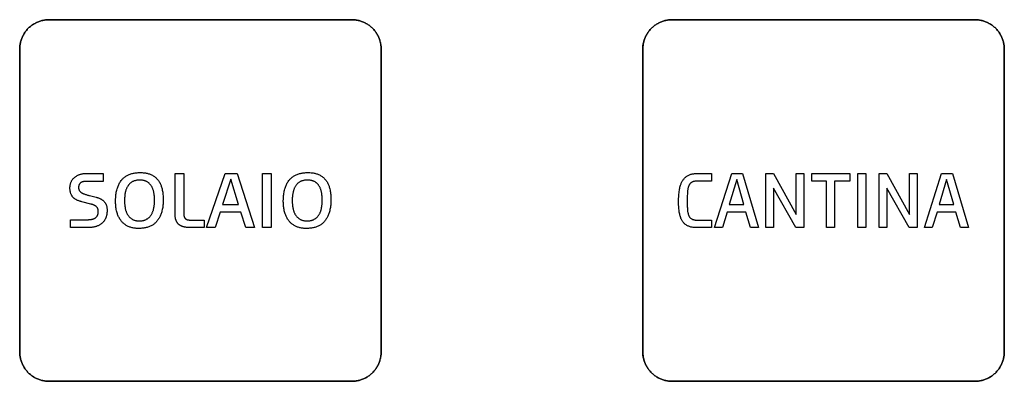
# Model space of a CAD drawing. Units: millimetres. Extents: x -519 to 184, y -137 to 128.
# Drawn here: x 78 to 112, y -96 to -84 of the extents above; entities that cross this region are included whole.
import ezdxf

# ---------------------------------------------------------------- set-up
doc = ezdxf.new("R2010")
doc.units = ezdxf.units.MM
doc.header["$LTSCALE"] = 16.335
doc.layers.get('0').update_dxf_attribs({"linetype": 'CONTINUOUS'})
doc.layers.add('CURVE', color=7, linetype='CONTINUOUS')
doc.layers.add('INTFCLR_4', color=7, linetype='CONTINUOUS')

msp = doc.modelspace()

# ---------------------------------------------------------------- linework, layer by layer
at = {"color": 250, "linetype": 'CONTINUOUS'}
for p, q in [((84.443, -90.911), (85.077, -89.069)), ((85.077, -89.069), (85.477, -89.069)), ((85.477, -89.069), (86.072, -90.911)), ((86.344, -89.069), (86.64, -89.069)), ((86.344, -90.911), (86.344, -89.069)), ((86.64, -89.069), (86.64, -90.911)), ((101.724, -90.914), (102.308, -89.072)), ((102.308, -89.072), (102.676, -89.072)), ((102.676, -89.072), (103.223, -90.914)), ((103.466, -89.072), (103.732, -89.072)), ((103.466, -90.914), (103.466, -89.072)), ((103.732, -89.072), (104.505, -90.472)), ((104.505, -89.072), (104.766, -89.072)), ((104.505, -90.472), (104.505, -89.072)), ((104.766, -89.072), (104.766, -90.914)), ((105.032, -89.072), (106.329, -89.072)), ((105.032, -89.331), (105.032, -89.072)), ((106.329, -89.072), (106.329, -89.331)), ((106.601, -89.072), (106.874, -89.072)), ((106.601, -90.914), (106.601, -89.072)), ((106.874, -89.072), (106.874, -90.914)), ((107.322, -89.072), (107.587, -89.072)), ((107.322, -90.914), (107.322, -89.072)), ((107.587, -89.072), (108.36, -90.472)), ((108.36, -89.072), (108.621, -89.072)), ((108.36, -90.472), (108.36, -89.072)), ((108.621, -89.072), (108.621, -90.914)), ((108.864, -90.914), (109.448, -89.072)), ((109.448, -89.072), (109.816, -89.072)), ((109.816, -89.072), (110.364, -90.914)), ((85.265, -89.271), (84.986, -90.129)), ((85.529, -90.129), (85.265, -89.271)), ((102.48, -89.274), (102.224, -90.131)), ((102.723, -90.131), (102.48, -89.274)), ((105.538, -89.331), (105.032, -89.331)), ((105.538, -90.914), (105.538, -89.331)), ((106.329, -89.331), (105.811, -89.331)), ((105.811, -89.331), (105.811, -90.914)), ((109.621, -89.274), (109.364, -90.131)), ((109.864, -90.131), (109.621, -89.274)), ((104.488, -90.914), (103.727, -89.568)), ((103.727, -89.568), (103.727, -90.914)), ((108.344, -90.914), (107.583, -89.568)), ((107.583, -89.568), (107.583, -90.914)), ((84.909, -90.388), (84.734, -90.911)), ((85.606, -90.388), (84.909, -90.388)), ((84.986, -90.129), (85.529, -90.129)), ((85.774, -90.911), (85.606, -90.388)), ((102.153, -90.39), (101.992, -90.914)), ((102.794, -90.39), (102.153, -90.39)), ((102.224, -90.131), (102.723, -90.131)), ((102.948, -90.914), (102.794, -90.39)), ((109.294, -90.39), (109.132, -90.914)), ((109.934, -90.39), (109.294, -90.39)), ((109.364, -90.131), (109.864, -90.131)), ((110.089, -90.914), (109.934, -90.39)), ((84.734, -90.911), (84.443, -90.911)), ((86.072, -90.911), (85.774, -90.911)), ((86.64, -90.911), (86.344, -90.911)), ((101.992, -90.914), (101.724, -90.914)), ((103.223, -90.914), (102.948, -90.914)), ((103.727, -90.914), (103.466, -90.914)), ((104.766, -90.914), (104.488, -90.914)), ((105.811, -90.914), (105.538, -90.914)), ((106.874, -90.914), (106.601, -90.914)), ((107.583, -90.914), (107.322, -90.914)), ((108.621, -90.914), (108.344, -90.914)), ((109.132, -90.914), (108.864, -90.914)), ((110.364, -90.914), (110.089, -90.914))]:
    msp.add_line(p, q, dxfattribs=at)
at = {"layer": 'CURVE', "color": 250, "linetype": 'CONTINUOUS'}
for p, q in [((89.383, -83.842), (79.083, -83.842)), ((110.583, -83.842), (100.283, -83.842)), ((78.083, -84.843), (78.083, -95.142)), ((90.383, -95.142), (90.383, -84.843)), ((99.283, -84.843), (99.283, -95.142)), ((111.583, -95.142), (111.583, -84.843)), ((79.083, -96.143), (89.383, -96.143)), ((100.283, -96.143), (110.583, -96.143))]:
    msp.add_line(p, q, dxfattribs=at)
for points in [[(79.083, -83.842), (79.052, -83.843), (79.022, -83.844), (78.991, -83.847), (78.96, -83.85), (78.929, -83.855), (78.899, -83.86), (78.868, -83.867), (78.838, -83.874), (78.808, -83.883), (78.778, -83.892), (78.748, -83.902), (78.718, -83.913), (78.689, -83.925), (78.66, -83.938), (78.632, -83.952), (78.604, -83.966), (78.576, -83.982), (78.549, -83.998), (78.523, -84.015), (78.496, -84.033), (78.471, -84.052), (78.446, -84.072), (78.422, -84.092), (78.399, -84.113), (78.376, -84.135), (78.354, -84.158), (78.333, -84.181), (78.312, -84.206), (78.293, -84.23), (78.274, -84.256), (78.256, -84.282), (78.239, -84.309), (78.223, -84.336), (78.207, -84.363), (78.193, -84.391), (78.179, -84.42), (78.166, -84.449), (78.154, -84.478), (78.143, -84.507), (78.133, -84.537), (78.123, -84.567), (78.115, -84.597), (78.108, -84.628), (78.101, -84.658), (78.096, -84.689), (78.091, -84.72), (78.088, -84.751), (78.085, -84.781), (78.084, -84.812), (78.083, -84.843)], [(90.383, -84.843), (90.382, -84.812), (90.381, -84.781), (90.378, -84.751), (90.375, -84.72), (90.37, -84.689), (90.365, -84.658), (90.358, -84.628), (90.351, -84.597), (90.343, -84.567), (90.334, -84.537), (90.323, -84.507), (90.312, -84.478), (90.3, -84.449), (90.287, -84.42), (90.274, -84.391), (90.259, -84.363), (90.244, -84.336), (90.227, -84.309), (90.21, -84.282), (90.192, -84.256), (90.173, -84.23), (90.154, -84.206), (90.133, -84.181), (90.112, -84.158), (90.09, -84.135), (90.067, -84.113), (90.044, -84.092), (90.02, -84.072), (89.995, -84.052), (89.97, -84.033), (89.944, -84.015), (89.917, -83.998), (89.89, -83.982), (89.862, -83.966), (89.834, -83.952), (89.806, -83.938), (89.777, -83.925), (89.748, -83.913), (89.718, -83.902), (89.689, -83.892), (89.659, -83.883), (89.628, -83.874), (89.598, -83.867), (89.567, -83.86), (89.537, -83.855), (89.506, -83.85), (89.475, -83.847), (89.445, -83.844), (89.414, -83.843), (89.383, -83.842)], [(100.283, -83.842), (100.253, -83.843), (100.222, -83.844), (100.191, -83.847), (100.161, -83.85), (100.13, -83.855), (100.099, -83.86), (100.069, -83.867), (100.038, -83.874), (100.008, -83.883), (99.978, -83.892), (99.948, -83.902), (99.919, -83.913), (99.889, -83.925), (99.861, -83.938), (99.832, -83.952), (99.804, -83.966), (99.776, -83.982), (99.749, -83.998), (99.723, -84.015), (99.697, -84.033), (99.671, -84.052), (99.646, -84.072), (99.622, -84.092), (99.599, -84.113), (99.576, -84.135), (99.554, -84.158), (99.533, -84.181), (99.512, -84.206), (99.493, -84.23), (99.474, -84.256), (99.456, -84.282), (99.439, -84.309), (99.423, -84.336), (99.407, -84.363), (99.392, -84.391), (99.379, -84.42), (99.366, -84.449), (99.354, -84.478), (99.343, -84.507), (99.333, -84.537), (99.323, -84.567), (99.315, -84.597), (99.308, -84.628), (99.301, -84.658), (99.296, -84.689), (99.291, -84.72), (99.288, -84.751), (99.285, -84.781), (99.284, -84.812), (99.283, -84.843)], [(111.583, -84.843), (111.583, -84.812), (111.581, -84.781), (111.579, -84.751), (111.575, -84.72), (111.571, -84.689), (111.565, -84.658), (111.559, -84.628), (111.552, -84.597), (111.543, -84.567), (111.534, -84.537), (111.524, -84.507), (111.513, -84.478), (111.501, -84.449), (111.488, -84.42), (111.474, -84.391), (111.459, -84.363), (111.444, -84.336), (111.428, -84.309), (111.41, -84.282), (111.392, -84.256), (111.374, -84.23), (111.354, -84.206), (111.334, -84.181), (111.312, -84.158), (111.29, -84.135), (111.268, -84.113), (111.244, -84.092), (111.22, -84.072), (111.195, -84.052), (111.17, -84.033), (111.144, -84.015), (111.117, -83.998), (111.09, -83.982), (111.062, -83.966), (111.034, -83.952), (111.006, -83.938), (110.977, -83.925), (110.948, -83.913), (110.918, -83.902), (110.889, -83.892), (110.859, -83.883), (110.828, -83.874), (110.798, -83.867), (110.767, -83.86), (110.737, -83.855), (110.706, -83.85), (110.675, -83.847), (110.644, -83.844), (110.614, -83.843), (110.583, -83.842)], [(78.083, -95.142), (78.084, -95.173), (78.085, -95.204), (78.088, -95.234), (78.091, -95.265), (78.096, -95.296), (78.101, -95.327), (78.108, -95.357), (78.115, -95.388), (78.123, -95.418), (78.133, -95.448), (78.143, -95.478), (78.154, -95.507), (78.166, -95.536), (78.179, -95.565), (78.193, -95.594), (78.207, -95.622), (78.223, -95.649), (78.239, -95.676), (78.256, -95.703), (78.274, -95.729), (78.293, -95.754), (78.312, -95.779), (78.333, -95.803), (78.354, -95.827), (78.376, -95.85), (78.399, -95.872), (78.422, -95.893), (78.446, -95.913), (78.471, -95.933), (78.496, -95.952), (78.523, -95.97), (78.549, -95.987), (78.576, -96.003), (78.604, -96.019), (78.632, -96.033), (78.66, -96.047), (78.689, -96.06), (78.718, -96.072), (78.748, -96.083), (78.778, -96.093), (78.808, -96.102), (78.838, -96.111), (78.868, -96.118), (78.899, -96.125), (78.929, -96.13), (78.96, -96.135), (78.991, -96.138), (79.022, -96.141), (79.052, -96.142), (79.083, -96.143)], [(89.383, -96.143), (89.414, -96.142), (89.445, -96.141), (89.475, -96.138), (89.506, -96.135), (89.537, -96.13), (89.567, -96.125), (89.598, -96.118), (89.628, -96.111), (89.659, -96.102), (89.689, -96.093), (89.718, -96.083), (89.748, -96.072), (89.777, -96.06), (89.806, -96.047), (89.834, -96.033), (89.862, -96.019), (89.89, -96.003), (89.917, -95.987), (89.944, -95.97), (89.97, -95.952), (89.995, -95.933), (90.02, -95.913), (90.044, -95.893), (90.067, -95.872), (90.09, -95.85), (90.112, -95.827), (90.133, -95.803), (90.154, -95.779), (90.173, -95.754), (90.192, -95.729), (90.21, -95.703), (90.227, -95.676), (90.244, -95.649), (90.259, -95.622), (90.274, -95.594), (90.287, -95.565), (90.3, -95.536), (90.312, -95.507), (90.323, -95.478), (90.334, -95.448), (90.343, -95.418), (90.351, -95.388), (90.358, -95.357), (90.365, -95.327), (90.37, -95.296), (90.375, -95.265), (90.378, -95.234), (90.381, -95.204), (90.382, -95.173), (90.383, -95.142)], [(99.283, -95.142), (99.284, -95.173), (99.285, -95.204), (99.288, -95.234), (99.291, -95.265), (99.296, -95.296), (99.301, -95.327), (99.308, -95.357), (99.315, -95.388), (99.323, -95.418), (99.333, -95.448), (99.343, -95.478), (99.354, -95.507), (99.366, -95.536), (99.379, -95.565), (99.392, -95.594), (99.407, -95.622), (99.423, -95.649), (99.439, -95.676), (99.456, -95.703), (99.474, -95.729), (99.493, -95.754), (99.512, -95.779), (99.533, -95.803), (99.554, -95.827), (99.576, -95.85), (99.599, -95.872), (99.622, -95.893), (99.646, -95.913), (99.671, -95.933), (99.697, -95.952), (99.723, -95.97), (99.749, -95.987), (99.776, -96.003), (99.804, -96.019), (99.832, -96.033), (99.861, -96.047), (99.889, -96.06), (99.919, -96.072), (99.948, -96.083), (99.978, -96.093), (100.008, -96.102), (100.038, -96.111), (100.069, -96.118), (100.099, -96.125), (100.13, -96.13), (100.161, -96.135), (100.191, -96.138), (100.222, -96.141), (100.253, -96.142), (100.283, -96.143)], [(110.583, -96.143), (110.614, -96.142), (110.644, -96.141), (110.675, -96.138), (110.706, -96.135), (110.737, -96.13), (110.767, -96.125), (110.798, -96.118), (110.828, -96.111), (110.859, -96.102), (110.889, -96.093), (110.918, -96.083), (110.948, -96.072), (110.977, -96.06), (111.006, -96.047), (111.034, -96.033), (111.062, -96.019), (111.09, -96.003), (111.117, -95.987), (111.144, -95.97), (111.17, -95.952), (111.195, -95.933), (111.22, -95.913), (111.244, -95.893), (111.268, -95.872), (111.29, -95.85), (111.312, -95.827), (111.334, -95.803), (111.354, -95.779), (111.374, -95.754), (111.392, -95.729), (111.41, -95.703), (111.428, -95.676), (111.444, -95.649), (111.459, -95.622), (111.474, -95.594), (111.488, -95.565), (111.501, -95.536), (111.513, -95.507), (111.524, -95.478), (111.534, -95.448), (111.543, -95.418), (111.552, -95.388), (111.559, -95.357), (111.565, -95.327), (111.571, -95.296), (111.575, -95.265), (111.579, -95.234), (111.581, -95.204), (111.583, -95.173), (111.583, -95.142)]]:
    msp.add_lwpolyline(points, dxfattribs=at)
at = {"layer": 'INTFCLR_4', "color": 250, "linetype": 'CONTINUOUS'}
for p, q in [((79.083, -83.842), (89.382, -83.842)), ((100.283, -83.842), (110.582, -83.842)), ((78.083, -95.142), (78.083, -84.843)), ((90.382, -84.843), (90.382, -95.142)), ((99.282, -95.142), (99.282, -84.843)), ((111.583, -84.843), (111.583, -95.142)), ((80.38, -89.069), (80.919, -89.069)), ((80.919, -89.069), (80.919, -89.341)), ((83.368, -89.069), (83.665, -89.069)), ((83.368, -90.427), (83.368, -89.069)), ((83.665, -89.069), (83.665, -90.421)), ((101.144, -89.072), (101.621, -89.072)), ((101.621, -89.072), (101.621, -89.333)), ((80.919, -89.341), (80.354, -89.341)), ((101.621, -89.333), (101.165, -89.333)), ((80.499, -90.114), (80.2, -90.037)), ((80.459, -89.825), (80.687, -89.882)), ((79.81, -90.645), (80.412, -90.645)), ((79.81, -90.911), (79.81, -90.645)), ((84.356, -90.657), (84.356, -90.911)), ((101.621, -90.659), (101.621, -90.914)), ((80.427, -90.911), (79.81, -90.911)), ((84.356, -90.911), (83.86, -90.911)), ((101.621, -90.914), (101.117, -90.914)), ((89.382, -96.143), (79.083, -96.143)), ((110.582, -96.143), (100.283, -96.143))]:
    msp.add_line(p, q, dxfattribs=at)
for points in [[(78.083, -84.843), (78.083, -84.812), (78.085, -84.781), (78.087, -84.751), (78.091, -84.72), (78.095, -84.689), (78.101, -84.658), (78.107, -84.628), (78.115, -84.597), (78.123, -84.567), (78.132, -84.537), (78.142, -84.507), (78.154, -84.478), (78.166, -84.449), (78.178, -84.42), (78.192, -84.391), (78.207, -84.363), (78.222, -84.336), (78.239, -84.309), (78.256, -84.282), (78.274, -84.256), (78.292, -84.23), (78.312, -84.206), (78.332, -84.181), (78.354, -84.158), (78.376, -84.135), (78.398, -84.113), (78.422, -84.092), (78.446, -84.072), (78.471, -84.052), (78.496, -84.033), (78.522, -84.015), (78.549, -83.998), (78.576, -83.982), (78.603, -83.966), (78.631, -83.952), (78.66, -83.938), (78.689, -83.925), (78.718, -83.913), (78.747, -83.902), (78.777, -83.892), (78.807, -83.883), (78.837, -83.874), (78.868, -83.867), (78.898, -83.86), (78.929, -83.855), (78.96, -83.85), (78.991, -83.847), (79.021, -83.844), (79.052, -83.843), (79.083, -83.842)], [(89.382, -83.842), (89.413, -83.843), (89.444, -83.844), (89.475, -83.847), (89.505, -83.85), (89.536, -83.855), (89.567, -83.86), (89.597, -83.867), (89.628, -83.874), (89.658, -83.883), (89.688, -83.892), (89.718, -83.902), (89.747, -83.913), (89.776, -83.925), (89.805, -83.938), (89.834, -83.952), (89.862, -83.966), (89.889, -83.982), (89.916, -83.998), (89.943, -84.015), (89.969, -84.033), (89.994, -84.052), (90.019, -84.072), (90.043, -84.092), (90.067, -84.113), (90.089, -84.135), (90.111, -84.158), (90.132, -84.181), (90.153, -84.206), (90.173, -84.23), (90.191, -84.256), (90.209, -84.282), (90.226, -84.309), (90.243, -84.336), (90.258, -84.363), (90.273, -84.391), (90.287, -84.42), (90.3, -84.449), (90.312, -84.478), (90.323, -84.507), (90.333, -84.537), (90.342, -84.567), (90.35, -84.597), (90.358, -84.628), (90.364, -84.658), (90.37, -84.689), (90.374, -84.72), (90.378, -84.751), (90.38, -84.781), (90.382, -84.812), (90.382, -84.843)], [(99.282, -84.843), (99.283, -84.812), (99.284, -84.781), (99.287, -84.751), (99.29, -84.72), (99.295, -84.689), (99.3, -84.658), (99.307, -84.628), (99.314, -84.597), (99.323, -84.567), (99.332, -84.537), (99.342, -84.507), (99.353, -84.478), (99.365, -84.449), (99.378, -84.42), (99.392, -84.391), (99.406, -84.363), (99.422, -84.336), (99.438, -84.309), (99.455, -84.282), (99.473, -84.256), (99.492, -84.23), (99.512, -84.206), (99.532, -84.181), (99.553, -84.158), (99.575, -84.135), (99.598, -84.113), (99.622, -84.092), (99.646, -84.072), (99.67, -84.052), (99.696, -84.033), (99.722, -84.015), (99.749, -83.998), (99.776, -83.982), (99.803, -83.966), (99.831, -83.952), (99.86, -83.938), (99.889, -83.925), (99.918, -83.913), (99.947, -83.902), (99.977, -83.892), (100.007, -83.883), (100.037, -83.874), (100.068, -83.867), (100.098, -83.86), (100.129, -83.855), (100.16, -83.85), (100.191, -83.847), (100.221, -83.844), (100.252, -83.843), (100.283, -83.842)], [(110.582, -83.842), (110.613, -83.843), (110.644, -83.844), (110.674, -83.847), (110.705, -83.85), (110.736, -83.855), (110.767, -83.86), (110.797, -83.867), (110.828, -83.874), (110.858, -83.883), (110.888, -83.892), (110.918, -83.902), (110.947, -83.913), (110.976, -83.925), (111.005, -83.938), (111.034, -83.952), (111.062, -83.966), (111.089, -83.982), (111.116, -83.998), (111.143, -84.015), (111.169, -84.033), (111.195, -84.052), (111.219, -84.072), (111.243, -84.092), (111.267, -84.113), (111.29, -84.135), (111.312, -84.158), (111.333, -84.181), (111.353, -84.206), (111.373, -84.23), (111.392, -84.256), (111.41, -84.282), (111.427, -84.309), (111.443, -84.336), (111.459, -84.363), (111.473, -84.391), (111.487, -84.42), (111.5, -84.449), (111.512, -84.478), (111.523, -84.507), (111.533, -84.537), (111.542, -84.567), (111.551, -84.597), (111.558, -84.628), (111.565, -84.658), (111.57, -84.689), (111.575, -84.72), (111.578, -84.751), (111.581, -84.781), (111.582, -84.812), (111.583, -84.843)], [(80.2, -90.037), (80.178, -90.031), (80.157, -90.025), (80.135, -90.019), (80.114, -90.012), (80.093, -90.004), (80.072, -89.996), (80.051, -89.987), (80.031, -89.978), (80.017, -89.971), (80.003, -89.963), (79.989, -89.955), (79.976, -89.947), (79.962, -89.938), (79.95, -89.929), (79.937, -89.92), (79.925, -89.909), (79.914, -89.899), (79.902, -89.888), (79.892, -89.876), (79.882, -89.864), (79.873, -89.852), (79.864, -89.839), (79.856, -89.826), (79.847, -89.812), (79.84, -89.798), (79.833, -89.783), (79.827, -89.768), (79.821, -89.753), (79.815, -89.736), (79.81, -89.719), (79.806, -89.701), (79.803, -89.684), (79.8, -89.666), (79.797, -89.645), (79.795, -89.625), (79.793, -89.604), (79.793, -89.584), (79.793, -89.563), (79.793, -89.545), (79.794, -89.528), (79.795, -89.511), (79.797, -89.493), (79.799, -89.476), (79.802, -89.459), (79.806, -89.442), (79.81, -89.426), (79.815, -89.41), (79.82, -89.394), (79.826, -89.379), (79.832, -89.363), (79.84, -89.345), (79.85, -89.328), (79.859, -89.311), (79.87, -89.294), (79.882, -89.278), (79.894, -89.263), (79.906, -89.247), (79.92, -89.233), (79.934, -89.219), (79.948, -89.206), (79.963, -89.194), (79.978, -89.182), (79.994, -89.171), (80.011, -89.161), (80.027, -89.151), (80.044, -89.142), (80.062, -89.133), (80.079, -89.125), (80.097, -89.118), (80.115, -89.111), (80.133, -89.105), (80.155, -89.098), (80.177, -89.093), (80.199, -89.087), (80.222, -89.083), (80.244, -89.079), (80.267, -89.076), (80.289, -89.073), (80.312, -89.072), (80.335, -89.07), (80.358, -89.069), (80.38, -89.069)], [(81.346, -90.012), (81.346, -89.984), (81.347, -89.955), (81.348, -89.927), (81.349, -89.899), (81.352, -89.863), (81.355, -89.827), (81.359, -89.792), (81.364, -89.752), (81.371, -89.713), (81.378, -89.675), (81.387, -89.636), (81.398, -89.598), (81.407, -89.568), (81.417, -89.538), (81.428, -89.509), (81.44, -89.48), (81.453, -89.451), (81.467, -89.423), (81.482, -89.395), (81.498, -89.368), (81.516, -89.342), (81.534, -89.317), (81.553, -89.292), (81.571, -89.272), (81.589, -89.253), (81.608, -89.234), (81.628, -89.216), (81.649, -89.199), (81.67, -89.183), (81.693, -89.167), (81.716, -89.153), (81.739, -89.139), (81.763, -89.127), (81.788, -89.115), (81.813, -89.105), (81.841, -89.094), (81.868, -89.085), (81.897, -89.077), (81.925, -89.069), (81.954, -89.063), (81.982, -89.058), (82.014, -89.053), (82.045, -89.049), (82.077, -89.046), (82.111, -89.044), (82.144, -89.042), (82.178, -89.042), (82.215, -89.043), (82.252, -89.044), (82.289, -89.047), (82.326, -89.051), (82.363, -89.056), (82.39, -89.061), (82.417, -89.067), (82.444, -89.074), (82.47, -89.081), (82.497, -89.09), (82.523, -89.1), (82.548, -89.11), (82.573, -89.122), (82.598, -89.135), (82.621, -89.149), (82.645, -89.164), (82.667, -89.18), (82.689, -89.196), (82.711, -89.214), (82.731, -89.233), (82.75, -89.252), (82.769, -89.273), (82.786, -89.294), (82.802, -89.315), (82.818, -89.338), (82.832, -89.361), (82.846, -89.385), (82.858, -89.409), (82.87, -89.433), (82.881, -89.458), (82.891, -89.484), (82.9, -89.509), (82.909, -89.535), (82.917, -89.561), (82.926, -89.599), (82.935, -89.636), (82.942, -89.673), (82.948, -89.711), (82.954, -89.749), (82.958, -89.792), (82.962, -89.835), (82.964, -89.879), (82.965, -89.922), (82.966, -89.966), (82.966, -89.994), (82.965, -90.023)], [(87.053, -90.012), (87.053, -89.984), (87.054, -89.955), (87.055, -89.927), (87.056, -89.899), (87.058, -89.863), (87.062, -89.827), (87.066, -89.792), (87.071, -89.752), (87.078, -89.713), (87.085, -89.675), (87.094, -89.636), (87.105, -89.598), (87.114, -89.568), (87.124, -89.538), (87.135, -89.509), (87.147, -89.48), (87.16, -89.451), (87.174, -89.423), (87.189, -89.395), (87.205, -89.368), (87.222, -89.342), (87.241, -89.317), (87.26, -89.292), (87.278, -89.272), (87.296, -89.253), (87.315, -89.234), (87.335, -89.216), (87.356, -89.199), (87.377, -89.183), (87.399, -89.167), (87.422, -89.153), (87.446, -89.139), (87.47, -89.127), (87.495, -89.115), (87.52, -89.105), (87.547, -89.094), (87.575, -89.085), (87.603, -89.077), (87.632, -89.069), (87.66, -89.063), (87.689, -89.058), (87.721, -89.053), (87.752, -89.049), (87.784, -89.046), (87.817, -89.044), (87.851, -89.042), (87.885, -89.042), (87.922, -89.043), (87.959, -89.044), (87.996, -89.047), (88.033, -89.051), (88.069, -89.056), (88.097, -89.061), (88.124, -89.067), (88.151, -89.074), (88.177, -89.081), (88.203, -89.09), (88.229, -89.1), (88.255, -89.11), (88.28, -89.122), (88.304, -89.135), (88.328, -89.149), (88.352, -89.164), (88.374, -89.18), (88.396, -89.196), (88.417, -89.214), (88.438, -89.233), (88.457, -89.252), (88.476, -89.273), (88.493, -89.294), (88.509, -89.315), (88.524, -89.338), (88.539, -89.361), (88.552, -89.385), (88.565, -89.409), (88.577, -89.433), (88.588, -89.458), (88.598, -89.484), (88.607, -89.509), (88.616, -89.535), (88.623, -89.561), (88.633, -89.599), (88.642, -89.636), (88.649, -89.673), (88.655, -89.711), (88.66, -89.749), (88.665, -89.792), (88.668, -89.835), (88.671, -89.879), (88.672, -89.922), (88.673, -89.966), (88.672, -89.994), (88.672, -90.023)], [(101.117, -90.914), (101.092, -90.913), (101.067, -90.913), (101.042, -90.911), (101.017, -90.909), (100.992, -90.907), (100.967, -90.903), (100.943, -90.899), (100.918, -90.894), (100.894, -90.887), (100.87, -90.88), (100.847, -90.871), (100.824, -90.862), (100.802, -90.851), (100.78, -90.838), (100.759, -90.825), (100.738, -90.81), (100.718, -90.794), (100.7, -90.778), (100.682, -90.76), (100.665, -90.741), (100.649, -90.722), (100.634, -90.701), (100.622, -90.682), (100.61, -90.662), (100.6, -90.642), (100.59, -90.621), (100.581, -90.6), (100.573, -90.578), (100.563, -90.548), (100.554, -90.518), (100.545, -90.488), (100.538, -90.457), (100.532, -90.426), (100.526, -90.39), (100.52, -90.353), (100.516, -90.317), (100.512, -90.28), (100.509, -90.244), (100.506, -90.192), (100.503, -90.141), (100.502, -90.085), (100.501, -90.03), (100.502, -89.977), (100.503, -89.923), (100.505, -89.873), (100.508, -89.822), (100.512, -89.776), (100.516, -89.729), (100.522, -89.682), (100.529, -89.636), (100.534, -89.603), (100.541, -89.57), (100.549, -89.537), (100.557, -89.504), (100.567, -89.472), (100.575, -89.448), (100.584, -89.424), (100.594, -89.401), (100.605, -89.378), (100.616, -89.355), (100.628, -89.333), (100.642, -89.312), (100.656, -89.291), (100.672, -89.27), (100.688, -89.251), (100.706, -89.232), (100.724, -89.214), (100.743, -89.197), (100.763, -89.181), (100.783, -89.166), (100.804, -89.152), (100.826, -89.139), (100.849, -89.128), (100.872, -89.118), (100.895, -89.109), (100.919, -89.101), (100.943, -89.094), (100.968, -89.089), (100.993, -89.084), (101.018, -89.08), (101.043, -89.077), (101.069, -89.074), (101.094, -89.073), (101.119, -89.072), (101.144, -89.072)], [(80.354, -89.341), (80.345, -89.341), (80.335, -89.341), (80.326, -89.341), (80.317, -89.342), (80.307, -89.342), (80.298, -89.343), (80.289, -89.344), (80.279, -89.345), (80.27, -89.347), (80.261, -89.348), (80.251, -89.35), (80.242, -89.352), (80.233, -89.354), (80.224, -89.357), (80.215, -89.36), (80.207, -89.363), (80.198, -89.366), (80.19, -89.37), (80.182, -89.374), (80.174, -89.378), (80.166, -89.383), (80.159, -89.388), (80.152, -89.394), (80.146, -89.399), (80.14, -89.405), (80.134, -89.41), (80.129, -89.416), (80.124, -89.423), (80.119, -89.429), (80.114, -89.436), (80.11, -89.443), (80.106, -89.45), (80.103, -89.458), (80.099, -89.466), (80.097, -89.474), (80.094, -89.482), (80.092, -89.491), (80.09, -89.5), (80.089, -89.508), (80.088, -89.517), (80.087, -89.526), (80.087, -89.534), (80.086, -89.543), (80.087, -89.553), (80.087, -89.564), (80.088, -89.574), (80.089, -89.584), (80.091, -89.594), (80.092, -89.602), (80.094, -89.609), (80.096, -89.617), (80.098, -89.624), (80.101, -89.631), (80.104, -89.638), (80.107, -89.645), (80.111, -89.652), (80.115, -89.659), (80.12, -89.666), (80.124, -89.672), (80.129, -89.678), (80.135, -89.684), (80.14, -89.69), (80.146, -89.695), (80.152, -89.701), (80.158, -89.706), (80.164, -89.711), (80.173, -89.717), (80.182, -89.724), (80.191, -89.729), (80.2, -89.735), (80.21, -89.74), (80.219, -89.745), (80.229, -89.75), (80.239, -89.754), (80.249, -89.758), (80.259, -89.762), (80.269, -89.766), (80.279, -89.77), (80.301, -89.778), (80.324, -89.786), (80.346, -89.793), (80.369, -89.8), (80.391, -89.807), (80.414, -89.813), (80.437, -89.819), (80.459, -89.825)], [(82.67, -89.985), (82.669, -89.956), (82.669, -89.926), (82.667, -89.897), (82.666, -89.87), (82.664, -89.843), (82.661, -89.816), (82.658, -89.791), (82.655, -89.767), (82.651, -89.743), (82.647, -89.719), (82.642, -89.695), (82.636, -89.672), (82.631, -89.651), (82.625, -89.631), (82.618, -89.611), (82.611, -89.592), (82.603, -89.572), (82.595, -89.553), (82.587, -89.536), (82.578, -89.52), (82.569, -89.504), (82.559, -89.488), (82.549, -89.473), (82.537, -89.458), (82.527, -89.445), (82.515, -89.432), (82.504, -89.42), (82.491, -89.408), (82.478, -89.397), (82.465, -89.387), (82.452, -89.377), (82.438, -89.368), (82.424, -89.359), (82.409, -89.351), (82.394, -89.344), (82.379, -89.337), (82.363, -89.331), (82.347, -89.325), (82.331, -89.32), (82.314, -89.315), (82.297, -89.312), (82.28, -89.308), (82.262, -89.305), (82.244, -89.303), (82.226, -89.301), (82.207, -89.3), (82.187, -89.299), (82.168, -89.299), (82.148, -89.299), (82.127, -89.3), (82.107, -89.301), (82.087, -89.303), (82.067, -89.306), (82.047, -89.31), (82.029, -89.313), (82.011, -89.318), (81.993, -89.323), (81.975, -89.328), (81.958, -89.335), (81.941, -89.342), (81.924, -89.35), (81.907, -89.36), (81.891, -89.369), (81.875, -89.38), (81.86, -89.391), (81.845, -89.404), (81.831, -89.416), (81.817, -89.43), (81.804, -89.443), (81.791, -89.458), (81.779, -89.473), (81.768, -89.489), (81.757, -89.506), (81.746, -89.523), (81.737, -89.54), (81.728, -89.558), (81.72, -89.576), (81.712, -89.595), (81.705, -89.614), (81.699, -89.633), (81.693, -89.652), (81.687, -89.671), (81.682, -89.69), (81.676, -89.719), (81.67, -89.747), (81.665, -89.775), (81.661, -89.803), (81.658, -89.832), (81.655, -89.865), (81.652, -89.897), (81.651, -89.93), (81.65, -89.963), (81.65, -89.995)], [(88.376, -89.985), (88.376, -89.956), (88.375, -89.926), (88.374, -89.897), (88.373, -89.87), (88.371, -89.843), (88.368, -89.816), (88.365, -89.791), (88.362, -89.767), (88.358, -89.743), (88.354, -89.719), (88.349, -89.695), (88.343, -89.672), (88.338, -89.651), (88.332, -89.631), (88.325, -89.611), (88.318, -89.592), (88.31, -89.572), (88.301, -89.553), (88.293, -89.536), (88.285, -89.52), (88.276, -89.504), (88.266, -89.488), (88.255, -89.473), (88.244, -89.458), (88.233, -89.445), (88.222, -89.432), (88.21, -89.42), (88.198, -89.408), (88.185, -89.397), (88.172, -89.387), (88.159, -89.377), (88.145, -89.368), (88.131, -89.359), (88.116, -89.351), (88.101, -89.344), (88.086, -89.337), (88.07, -89.331), (88.054, -89.325), (88.037, -89.32), (88.021, -89.315), (88.004, -89.312), (87.987, -89.308), (87.969, -89.305), (87.951, -89.303), (87.933, -89.301), (87.913, -89.3), (87.894, -89.299), (87.875, -89.299), (87.855, -89.299), (87.834, -89.3), (87.814, -89.301), (87.794, -89.303), (87.773, -89.306), (87.753, -89.31), (87.735, -89.313), (87.717, -89.318), (87.7, -89.323), (87.682, -89.328), (87.665, -89.335), (87.648, -89.342), (87.631, -89.35), (87.614, -89.36), (87.598, -89.369), (87.582, -89.38), (87.567, -89.391), (87.552, -89.404), (87.537, -89.416), (87.524, -89.43), (87.51, -89.443), (87.498, -89.458), (87.486, -89.473), (87.474, -89.489), (87.463, -89.506), (87.453, -89.523), (87.444, -89.54), (87.435, -89.558), (87.426, -89.576), (87.419, -89.595), (87.412, -89.614), (87.405, -89.633), (87.399, -89.652), (87.394, -89.671), (87.389, -89.69), (87.382, -89.719), (87.377, -89.747), (87.372, -89.775), (87.368, -89.803), (87.365, -89.832), (87.361, -89.865), (87.359, -89.897), (87.358, -89.93), (87.357, -89.963), (87.356, -89.995)], [(101.165, -89.333), (101.149, -89.333), (101.132, -89.333), (101.116, -89.334), (101.099, -89.335), (101.083, -89.336), (101.066, -89.338), (101.05, -89.34), (101.034, -89.343), (101.018, -89.347), (101.002, -89.351), (100.987, -89.357), (100.972, -89.363), (100.96, -89.368), (100.949, -89.374), (100.938, -89.381), (100.927, -89.388), (100.917, -89.396), (100.907, -89.404), (100.898, -89.414), (100.889, -89.424), (100.881, -89.435), (100.873, -89.446), (100.866, -89.457), (100.859, -89.469), (100.852, -89.483), (100.846, -89.498), (100.84, -89.513), (100.835, -89.528), (100.83, -89.543), (100.826, -89.558), (100.821, -89.581), (100.817, -89.604), (100.813, -89.627), (100.81, -89.65), (100.807, -89.673), (100.804, -89.709), (100.801, -89.745), (100.799, -89.781), (100.798, -89.818), (100.796, -89.86), (100.795, -89.903), (100.795, -89.95), (100.795, -89.998), (100.795, -90.043), (100.795, -90.089), (100.796, -90.13), (100.797, -90.172), (100.798, -90.208), (100.8, -90.244), (100.802, -90.279), (100.805, -90.315), (100.807, -90.338), (100.81, -90.361), (100.813, -90.384), (100.817, -90.407), (100.822, -90.429), (100.825, -90.445), (100.829, -90.46), (100.834, -90.475), (100.839, -90.49), (100.845, -90.504), (100.852, -90.519), (100.86, -90.532), (100.869, -90.545), (100.878, -90.558), (100.889, -90.57), (100.9, -90.582), (100.911, -90.592), (100.924, -90.602), (100.937, -90.612), (100.95, -90.62), (100.964, -90.627), (100.978, -90.634), (100.993, -90.639), (101.008, -90.644), (101.023, -90.648), (101.038, -90.651), (101.054, -90.654), (101.07, -90.656), (101.085, -90.657), (101.101, -90.658), (101.117, -90.659), (101.133, -90.659), (101.149, -90.659), (101.621, -90.659)], [(80.412, -90.645), (80.423, -90.645), (80.434, -90.644), (80.444, -90.644), (80.455, -90.644), (80.466, -90.643), (80.476, -90.642), (80.487, -90.641), (80.498, -90.64), (80.509, -90.638), (80.52, -90.637), (80.53, -90.635), (80.541, -90.633), (80.551, -90.63), (80.562, -90.627), (80.572, -90.625), (80.582, -90.621), (80.592, -90.618), (80.602, -90.614), (80.612, -90.61), (80.622, -90.606), (80.631, -90.601), (80.64, -90.596), (80.649, -90.59), (80.658, -90.584), (80.666, -90.578), (80.674, -90.572), (80.682, -90.565), (80.69, -90.557), (80.697, -90.549), (80.704, -90.541), (80.71, -90.533), (80.717, -90.524), (80.722, -90.515), (80.728, -90.506), (80.733, -90.496), (80.737, -90.486), (80.741, -90.478), (80.744, -90.469), (80.747, -90.461), (80.749, -90.452), (80.751, -90.443), (80.753, -90.434), (80.755, -90.423), (80.756, -90.411), (80.757, -90.399), (80.758, -90.387), (80.758, -90.376), (80.758, -90.365), (80.758, -90.354), (80.757, -90.343), (80.756, -90.332), (80.754, -90.321), (80.753, -90.313), (80.751, -90.305), (80.749, -90.297), (80.747, -90.289), (80.744, -90.282), (80.742, -90.274), (80.738, -90.266), (80.734, -90.258), (80.73, -90.25), (80.726, -90.242), (80.721, -90.235), (80.715, -90.228), (80.71, -90.221), (80.704, -90.214), (80.698, -90.207), (80.692, -90.201), (80.684, -90.195), (80.677, -90.189), (80.669, -90.183), (80.661, -90.178), (80.653, -90.173), (80.645, -90.168), (80.636, -90.163), (80.628, -90.159), (80.619, -90.154), (80.61, -90.15), (80.597, -90.145), (80.583, -90.139), (80.569, -90.134), (80.555, -90.129), (80.541, -90.125), (80.527, -90.121), (80.513, -90.117), (80.499, -90.114)], [(80.687, -89.882), (80.707, -89.887), (80.727, -89.893), (80.747, -89.899), (80.767, -89.906), (80.787, -89.914), (80.806, -89.922), (80.825, -89.931), (80.844, -89.941), (80.858, -89.949), (80.872, -89.958), (80.886, -89.967), (80.9, -89.976), (80.913, -89.986), (80.926, -89.997), (80.938, -90.008), (80.949, -90.019), (80.961, -90.031), (80.971, -90.044), (80.981, -90.056), (80.99, -90.07), (80.999, -90.084), (81.007, -90.098), (81.014, -90.113), (81.021, -90.127), (81.027, -90.143), (81.033, -90.158), (81.039, -90.176), (81.043, -90.195), (81.047, -90.214), (81.051, -90.233), (81.053, -90.252), (81.055, -90.271), (81.056, -90.29), (81.057, -90.309), (81.057, -90.328), (81.057, -90.355), (81.055, -90.381), (81.053, -90.407), (81.05, -90.432), (81.047, -90.454), (81.043, -90.475), (81.039, -90.496), (81.034, -90.516), (81.029, -90.537), (81.023, -90.556), (81.016, -90.574), (81.009, -90.592), (81.001, -90.61), (80.993, -90.628), (80.983, -90.645), (80.974, -90.662), (80.963, -90.678), (80.952, -90.694), (80.94, -90.71), (80.927, -90.725), (80.914, -90.739), (80.9, -90.753), (80.885, -90.767), (80.87, -90.78), (80.855, -90.792), (80.838, -90.803), (80.822, -90.814), (80.805, -90.824), (80.787, -90.834), (80.77, -90.843), (80.752, -90.851), (80.733, -90.859), (80.713, -90.867), (80.691, -90.874), (80.67, -90.881), (80.649, -90.887), (80.627, -90.892), (80.605, -90.896), (80.583, -90.9), (80.561, -90.903), (80.539, -90.906), (80.516, -90.908), (80.494, -90.909), (80.472, -90.91), (80.45, -90.911), (80.427, -90.911)], [(82.965, -90.023), (82.964, -90.051), (82.963, -90.08), (82.96, -90.115), (82.957, -90.151), (82.953, -90.187), (82.948, -90.226), (82.941, -90.265), (82.933, -90.304), (82.924, -90.343), (82.914, -90.381), (82.906, -90.41), (82.896, -90.438), (82.886, -90.466), (82.875, -90.494), (82.863, -90.522), (82.85, -90.549), (82.837, -90.573), (82.823, -90.598), (82.809, -90.621), (82.793, -90.644), (82.777, -90.667), (82.76, -90.689), (82.742, -90.71), (82.724, -90.729), (82.705, -90.748), (82.685, -90.767), (82.665, -90.784), (82.644, -90.8), (82.621, -90.816), (82.599, -90.831), (82.575, -90.844), (82.551, -90.857), (82.527, -90.869), (82.502, -90.88), (82.475, -90.89), (82.447, -90.9), (82.419, -90.908), (82.391, -90.916), (82.363, -90.922), (82.334, -90.927), (82.303, -90.932), (82.272, -90.936), (82.241, -90.939), (82.208, -90.942), (82.174, -90.943), (82.141, -90.943), (82.11, -90.943), (82.079, -90.942), (82.048, -90.94), (82.019, -90.937), (81.99, -90.933), (81.961, -90.929), (81.934, -90.923), (81.907, -90.917), (81.88, -90.911), (81.854, -90.903), (81.828, -90.894), (81.802, -90.884), (81.779, -90.874), (81.755, -90.863), (81.732, -90.852), (81.71, -90.839), (81.688, -90.825), (81.666, -90.811), (81.645, -90.796), (81.625, -90.779), (81.606, -90.763), (81.587, -90.745), (81.569, -90.727), (81.552, -90.708), (81.535, -90.687), (81.519, -90.666), (81.503, -90.644), (81.489, -90.622), (81.475, -90.599), (81.462, -90.576), (81.449, -90.55), (81.437, -90.524), (81.426, -90.497), (81.415, -90.471), (81.406, -90.443), (81.397, -90.416), (81.387, -90.379), (81.378, -90.342), (81.371, -90.304), (81.364, -90.266), (81.359, -90.228), (81.355, -90.193), (81.352, -90.159), (81.349, -90.124), (81.348, -90.096), (81.347, -90.069), (81.346, -90.041), (81.346, -90.012)], [(81.65, -89.995), (81.65, -90.023), (81.651, -90.051), (81.652, -90.079), (81.653, -90.106), (81.655, -90.132), (81.658, -90.158), (81.661, -90.187), (81.666, -90.215), (81.671, -90.243), (81.676, -90.272), (81.683, -90.299), (81.688, -90.32), (81.694, -90.34), (81.701, -90.36), (81.708, -90.38), (81.716, -90.4), (81.725, -90.419), (81.733, -90.436), (81.742, -90.453), (81.751, -90.469), (81.761, -90.485), (81.772, -90.501), (81.783, -90.516), (81.795, -90.531), (81.807, -90.545), (81.82, -90.559), (81.834, -90.572), (81.848, -90.585), (81.863, -90.596), (81.878, -90.608), (81.893, -90.618), (81.91, -90.628), (81.926, -90.638), (81.943, -90.646), (81.959, -90.653), (81.975, -90.659), (81.992, -90.665), (82.009, -90.67), (82.026, -90.675), (82.043, -90.678), (82.061, -90.682), (82.08, -90.684), (82.099, -90.687), (82.118, -90.688), (82.137, -90.689), (82.156, -90.689), (82.175, -90.689), (82.194, -90.688), (82.212, -90.686), (82.231, -90.684), (82.25, -90.682), (82.268, -90.678), (82.285, -90.674), (82.302, -90.67), (82.319, -90.665), (82.336, -90.659), (82.352, -90.653), (82.368, -90.646), (82.384, -90.638), (82.399, -90.63), (82.414, -90.621), (82.428, -90.612), (82.442, -90.602), (82.456, -90.592), (82.47, -90.58), (82.483, -90.569), (82.496, -90.556), (82.508, -90.543), (82.52, -90.53), (82.531, -90.516), (82.543, -90.5), (82.555, -90.483), (82.566, -90.466), (82.576, -90.449), (82.585, -90.431), (82.594, -90.412), (82.602, -90.394), (82.61, -90.375), (82.617, -90.356), (82.624, -90.336), (82.63, -90.317), (82.635, -90.297), (82.641, -90.273), (82.646, -90.249), (82.651, -90.225), (82.655, -90.201), (82.658, -90.177), (82.661, -90.153), (82.664, -90.126), (82.666, -90.099), (82.667, -90.072), (82.669, -90.043), (82.669, -90.014), (82.67, -89.985)], [(88.672, -90.023), (88.671, -90.051), (88.669, -90.08), (88.667, -90.115), (88.664, -90.151), (88.66, -90.187), (88.654, -90.226), (88.648, -90.265), (88.64, -90.304), (88.631, -90.343), (88.621, -90.381), (88.612, -90.41), (88.603, -90.438), (88.593, -90.466), (88.582, -90.494), (88.57, -90.522), (88.557, -90.549), (88.544, -90.573), (88.53, -90.598), (88.515, -90.621), (88.5, -90.644), (88.484, -90.667), (88.466, -90.689), (88.449, -90.71), (88.431, -90.729), (88.412, -90.748), (88.392, -90.767), (88.372, -90.784), (88.35, -90.8), (88.328, -90.816), (88.305, -90.831), (88.282, -90.844), (88.258, -90.857), (88.234, -90.869), (88.209, -90.88), (88.182, -90.89), (88.154, -90.9), (88.126, -90.908), (88.098, -90.916), (88.07, -90.922), (88.041, -90.927), (88.01, -90.932), (87.979, -90.936), (87.948, -90.939), (87.914, -90.942), (87.881, -90.943), (87.848, -90.943), (87.817, -90.943), (87.786, -90.942), (87.755, -90.94), (87.726, -90.937), (87.696, -90.933), (87.667, -90.929), (87.641, -90.923), (87.614, -90.917), (87.587, -90.911), (87.561, -90.903), (87.535, -90.894), (87.509, -90.884), (87.485, -90.874), (87.462, -90.863), (87.439, -90.852), (87.416, -90.839), (87.394, -90.825), (87.373, -90.811), (87.352, -90.796), (87.332, -90.779), (87.313, -90.763), (87.294, -90.745), (87.276, -90.727), (87.259, -90.708), (87.242, -90.687), (87.226, -90.666), (87.21, -90.644), (87.196, -90.622), (87.182, -90.599), (87.169, -90.576), (87.156, -90.55), (87.144, -90.524), (87.133, -90.497), (87.122, -90.471), (87.113, -90.443), (87.104, -90.416), (87.094, -90.379), (87.085, -90.342), (87.077, -90.304), (87.071, -90.266), (87.066, -90.228), (87.062, -90.193), (87.058, -90.159), (87.056, -90.124), (87.055, -90.096), (87.054, -90.069), (87.053, -90.041), (87.053, -90.012)], [(87.356, -89.995), (87.357, -90.023), (87.357, -90.051), (87.359, -90.079), (87.36, -90.106), (87.362, -90.132), (87.365, -90.158), (87.368, -90.187), (87.372, -90.215), (87.377, -90.243), (87.383, -90.272), (87.39, -90.299), (87.395, -90.32), (87.401, -90.34), (87.408, -90.36), (87.415, -90.38), (87.423, -90.4), (87.431, -90.419), (87.44, -90.436), (87.448, -90.453), (87.458, -90.469), (87.468, -90.485), (87.478, -90.501), (87.49, -90.516), (87.502, -90.531), (87.514, -90.545), (87.527, -90.559), (87.541, -90.572), (87.555, -90.585), (87.57, -90.596), (87.585, -90.608), (87.6, -90.618), (87.616, -90.628), (87.633, -90.638), (87.65, -90.646), (87.666, -90.653), (87.682, -90.659), (87.699, -90.665), (87.715, -90.67), (87.732, -90.675), (87.75, -90.678), (87.768, -90.682), (87.787, -90.684), (87.806, -90.687), (87.825, -90.688), (87.844, -90.689), (87.863, -90.689), (87.882, -90.689), (87.9, -90.688), (87.919, -90.686), (87.938, -90.684), (87.956, -90.682), (87.975, -90.678), (87.992, -90.674), (88.009, -90.67), (88.026, -90.665), (88.043, -90.659), (88.059, -90.653), (88.075, -90.646), (88.09, -90.638), (88.106, -90.63), (88.12, -90.621), (88.135, -90.612), (88.149, -90.602), (88.163, -90.592), (88.176, -90.58), (88.19, -90.569), (88.203, -90.556), (88.215, -90.543), (88.227, -90.53), (88.238, -90.516), (88.25, -90.5), (88.262, -90.483), (88.272, -90.466), (88.283, -90.449), (88.292, -90.431), (88.301, -90.412), (88.309, -90.394), (88.317, -90.375), (88.324, -90.356), (88.33, -90.336), (88.336, -90.317), (88.342, -90.297), (88.348, -90.273), (88.353, -90.249), (88.357, -90.225), (88.361, -90.201), (88.365, -90.177), (88.368, -90.153), (88.37, -90.126), (88.373, -90.099), (88.374, -90.072), (88.375, -90.043), (88.376, -90.014), (88.376, -89.985)], [(83.86, -90.911), (83.843, -90.911), (83.826, -90.911), (83.809, -90.91), (83.792, -90.909), (83.775, -90.908), (83.758, -90.906), (83.741, -90.904), (83.724, -90.902), (83.707, -90.899), (83.691, -90.896), (83.674, -90.892), (83.657, -90.888), (83.641, -90.883), (83.63, -90.88), (83.618, -90.876), (83.607, -90.872), (83.596, -90.868), (83.586, -90.863), (83.575, -90.858), (83.564, -90.853), (83.554, -90.848), (83.544, -90.842), (83.534, -90.836), (83.524, -90.829), (83.515, -90.822), (83.506, -90.815), (83.497, -90.808), (83.488, -90.8), (83.48, -90.792), (83.472, -90.783), (83.464, -90.775), (83.457, -90.765), (83.45, -90.756), (83.444, -90.746), (83.437, -90.737), (83.431, -90.727), (83.426, -90.716), (83.42, -90.706), (83.415, -90.695), (83.411, -90.684), (83.406, -90.673), (83.402, -90.662), (83.398, -90.651), (83.394, -90.637), (83.389, -90.622), (83.386, -90.607), (83.383, -90.593), (83.38, -90.578), (83.377, -90.563), (83.375, -90.548), (83.373, -90.533), (83.372, -90.518), (83.371, -90.503), (83.37, -90.488), (83.369, -90.473), (83.369, -90.457), (83.368, -90.442), (83.368, -90.427)], [(83.665, -90.421), (83.665, -90.429), (83.665, -90.437), (83.665, -90.445), (83.665, -90.453), (83.666, -90.461), (83.666, -90.469), (83.667, -90.478), (83.668, -90.486), (83.669, -90.494), (83.67, -90.502), (83.671, -90.51), (83.673, -90.518), (83.674, -90.526), (83.676, -90.531), (83.677, -90.537), (83.679, -90.542), (83.68, -90.547), (83.682, -90.552), (83.684, -90.557), (83.686, -90.562), (83.688, -90.567), (83.691, -90.572), (83.693, -90.577), (83.696, -90.581), (83.699, -90.586), (83.702, -90.59), (83.705, -90.595), (83.708, -90.599), (83.712, -90.603), (83.715, -90.606), (83.719, -90.61), (83.723, -90.613), (83.727, -90.617), (83.732, -90.62), (83.736, -90.623), (83.741, -90.626), (83.745, -90.628), (83.75, -90.631), (83.755, -90.633), (83.76, -90.635), (83.765, -90.638), (83.77, -90.64), (83.775, -90.641), (83.78, -90.643), (83.786, -90.645), (83.793, -90.647), (83.8, -90.648), (83.808, -90.65), (83.815, -90.651), (83.822, -90.653), (83.83, -90.654), (83.837, -90.654), (83.844, -90.655), (83.852, -90.656), (83.859, -90.656), (83.867, -90.656), (83.874, -90.657), (83.882, -90.657), (83.889, -90.657), (83.897, -90.657), (84.356, -90.657)], [(79.083, -96.143), (79.052, -96.142), (79.021, -96.141), (78.991, -96.138), (78.96, -96.135), (78.929, -96.13), (78.898, -96.125), (78.868, -96.118), (78.837, -96.111), (78.807, -96.102), (78.777, -96.093), (78.747, -96.083), (78.718, -96.072), (78.689, -96.06), (78.66, -96.047), (78.631, -96.033), (78.603, -96.019), (78.576, -96.003), (78.549, -95.987), (78.522, -95.97), (78.496, -95.952), (78.471, -95.933), (78.446, -95.913), (78.422, -95.893), (78.398, -95.872), (78.376, -95.85), (78.354, -95.827), (78.332, -95.803), (78.312, -95.779), (78.292, -95.754), (78.274, -95.729), (78.256, -95.703), (78.239, -95.676), (78.222, -95.649), (78.207, -95.622), (78.192, -95.594), (78.178, -95.565), (78.166, -95.536), (78.154, -95.507), (78.142, -95.478), (78.132, -95.448), (78.123, -95.418), (78.115, -95.388), (78.107, -95.357), (78.101, -95.327), (78.095, -95.296), (78.091, -95.265), (78.087, -95.234), (78.085, -95.204), (78.083, -95.173), (78.083, -95.142)], [(90.382, -95.142), (90.382, -95.173), (90.38, -95.204), (90.378, -95.234), (90.374, -95.265), (90.37, -95.296), (90.364, -95.327), (90.358, -95.357), (90.35, -95.388), (90.342, -95.418), (90.333, -95.448), (90.323, -95.478), (90.312, -95.507), (90.3, -95.536), (90.287, -95.565), (90.273, -95.594), (90.258, -95.622), (90.243, -95.649), (90.226, -95.676), (90.209, -95.703), (90.191, -95.729), (90.173, -95.754), (90.153, -95.779), (90.132, -95.803), (90.111, -95.827), (90.089, -95.85), (90.067, -95.872), (90.043, -95.893), (90.019, -95.913), (89.994, -95.933), (89.969, -95.952), (89.943, -95.97), (89.916, -95.987), (89.889, -96.003), (89.862, -96.019), (89.834, -96.033), (89.805, -96.047), (89.776, -96.06), (89.747, -96.072), (89.718, -96.083), (89.688, -96.093), (89.658, -96.102), (89.628, -96.111), (89.597, -96.118), (89.567, -96.125), (89.536, -96.13), (89.505, -96.135), (89.475, -96.138), (89.444, -96.141), (89.413, -96.142), (89.382, -96.143)], [(100.283, -96.143), (100.252, -96.142), (100.221, -96.141), (100.191, -96.138), (100.16, -96.135), (100.129, -96.13), (100.098, -96.125), (100.068, -96.118), (100.037, -96.111), (100.007, -96.102), (99.977, -96.093), (99.947, -96.083), (99.918, -96.072), (99.889, -96.06), (99.86, -96.047), (99.831, -96.033), (99.803, -96.019), (99.776, -96.003), (99.749, -95.987), (99.722, -95.97), (99.696, -95.952), (99.67, -95.933), (99.646, -95.913), (99.622, -95.893), (99.598, -95.872), (99.575, -95.85), (99.553, -95.827), (99.532, -95.803), (99.512, -95.779), (99.492, -95.754), (99.473, -95.729), (99.455, -95.703), (99.438, -95.676), (99.422, -95.649), (99.406, -95.622), (99.392, -95.594), (99.378, -95.565), (99.365, -95.536), (99.353, -95.507), (99.342, -95.478), (99.332, -95.448), (99.323, -95.418), (99.314, -95.388), (99.307, -95.357), (99.3, -95.327), (99.295, -95.296), (99.29, -95.265), (99.287, -95.234), (99.284, -95.204), (99.283, -95.173), (99.282, -95.142)], [(111.583, -95.142), (111.582, -95.173), (111.581, -95.204), (111.578, -95.234), (111.575, -95.265), (111.57, -95.296), (111.565, -95.327), (111.558, -95.357), (111.551, -95.388), (111.542, -95.418), (111.533, -95.448), (111.523, -95.478), (111.512, -95.507), (111.5, -95.536), (111.487, -95.565), (111.473, -95.594), (111.459, -95.622), (111.443, -95.649), (111.427, -95.676), (111.41, -95.703), (111.392, -95.729), (111.373, -95.754), (111.353, -95.779), (111.333, -95.803), (111.312, -95.827), (111.29, -95.85), (111.267, -95.872), (111.243, -95.893), (111.219, -95.913), (111.195, -95.933), (111.169, -95.952), (111.143, -95.97), (111.116, -95.987), (111.089, -96.003), (111.062, -96.019), (111.034, -96.033), (111.005, -96.047), (110.976, -96.06), (110.947, -96.072), (110.918, -96.083), (110.888, -96.093), (110.858, -96.102), (110.828, -96.111), (110.797, -96.118), (110.767, -96.125), (110.736, -96.13), (110.705, -96.135), (110.674, -96.138), (110.644, -96.141), (110.613, -96.142), (110.582, -96.143)]]:
    msp.add_lwpolyline(points, dxfattribs=at)

doc.saveas('drawing.dxf')
